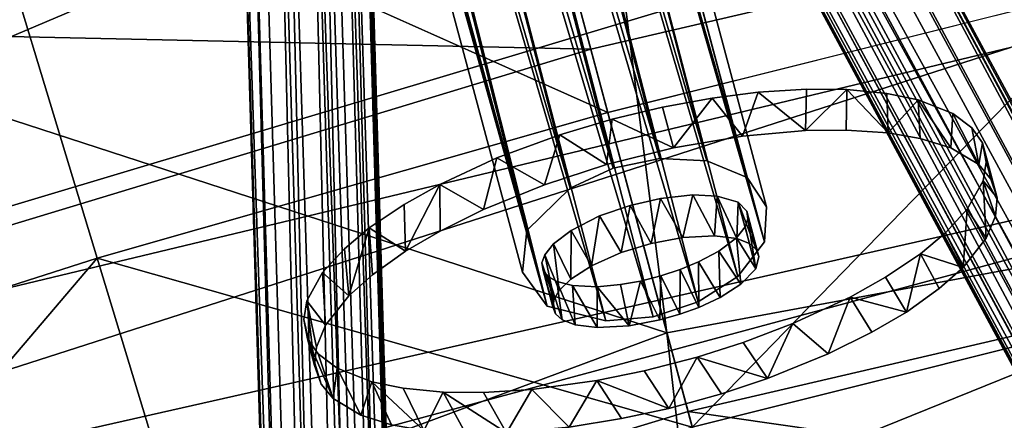
# Model space of a CAD drawing. Units: inches. Extents: x -28.6 to 4.1, y -17 to 32.1.
# Drawn here: x -15.7 to -12.8, y 25.9 to 27.1 of the extents above; entities that cross this region are included whole.
import ezdxf

# ---------------------------------------------------------------- set-up
doc = ezdxf.new("R2010")
doc.units = ezdxf.units.IN
doc.header["$MEASUREMENT"] = 0
for name, color, linetype in [('SEAT-BASE', 5, 'Continuous'), ('SEAT-CUSHIONUPHOLSTERY', 5, 'Continuous'), ('SEAT-SHELLUPHOLSTERY', 5, 'Continuous')]:
    doc.layers.add(name, color=color, linetype=linetype)

msp = doc.modelspace()

# ---------------------------------------------------------------- linework, layer by layer
at = {"layer": 'SEAT-BASE'}
for points in [[(-13.9436, 26.6613, 16.8486), (-15.0143, 30.794, 0.9166), (-15.1457, 30.7303, 0.9092)], [(-13.8048, 26.69, 16.8271), (-14.8685, 30.8046, 0.9092), (-15.0143, 30.794, 0.9166)], [(-15.0143, 30.794, 0.9166), (-13.9436, 26.6613, 16.8486), (-13.8048, 26.69, 16.8271)], [(-13.6658, 26.6832, 16.7162), (-14.7307, 30.7602, 0.8881), (-14.8685, 30.8046, 0.9092)], [(-13.8048, 26.69, 16.8271), (-13.6658, 26.6832, 16.7162), (-14.8685, 30.8046, 0.9092)], [(-13.6658, 26.6832, 16.7162), (-13.5456, 26.6336, 16.5105), (-14.7307, 30.7602, 0.8881)], [(-13.5456, 26.6336, 16.5105), (-14.6217, 30.6677, 0.8567), (-14.7307, 30.7602, 0.8881)], [(-14.0708, 26.6016, 16.7841), (-15.1457, 30.7303, 0.9092), (-15.2429, 30.6229, 0.8881)], [(-15.1457, 30.7303, 0.9092), (-14.0708, 26.6016, 16.7841), (-13.9436, 26.6613, 16.8486)], [(-14.1995, 26.4767, 16.5565), (-15.2429, 30.6229, 0.8881), (-15.291, 30.4884, 0.8567)], [(-15.2429, 30.6229, 0.8881), (-14.1995, 26.4767, 16.5565), (-14.0708, 26.6016, 16.7841)], [(-15.2827, 30.3471, 0.8195), (-14.1995, 26.4767, 16.5565), (-15.291, 30.4884, 0.8567)], [(-13.4944, 26.4427, 15.9955), (-14.5981, 30.2654, 0.7509), (-14.55, 30.3999, 0.7824)], [(-14.1392, 26.2516, 15.9496), (-15.2827, 30.3471, 0.8195), (-15.2193, 30.2206, 0.7824)], [(-14.2124, 26.3526, 16.253), (-14.1995, 26.4767, 16.5565), (-15.2827, 30.3471, 0.8195)], [(-14.1392, 26.2516, 15.9496), (-14.2124, 26.3526, 16.253), (-15.2827, 30.3471, 0.8195)], [(-13.5737, 26.3397, 15.7898), (-14.6953, 30.1581, 0.7298), (-14.5981, 30.2654, 0.7509)], [(-13.4944, 26.4427, 15.9955), (-13.5737, 26.3397, 15.7898), (-14.5981, 30.2654, 0.7509)], [(-14.1392, 26.2516, 15.9496), (-15.2193, 30.2206, 0.7824), (-15.1104, 30.1281, 0.7509)], [(-14.6953, 30.1581, 0.7298), (-13.6908, 26.2643, 15.6789), (-14.8268, 30.0943, 0.7225)], [(-13.5737, 26.3397, 15.7898), (-13.6908, 26.2643, 15.6789), (-14.6953, 30.1581, 0.7298)], [(-13.9653, 26.2078, 15.7219), (-14.1392, 26.2516, 15.9496), (-15.1104, 30.1281, 0.7509)], [(-15.1104, 30.1281, 0.7509), (-14.9725, 30.0838, 0.7298), (-13.9653, 26.2078, 15.7219)], [(-13.8252, 26.2197, 15.6574), (-14.9725, 30.0838, 0.7298), (-14.8268, 30.0943, 0.7225)], [(-13.8252, 26.2197, 15.6574), (-14.8268, 30.0943, 0.7225), (-13.6908, 26.2643, 15.6789)], [(-14.9725, 30.0838, 0.7298), (-13.8252, 26.2197, 15.6574), (-13.9653, 26.2078, 15.7219)], [(-14.2932, 29.2726, 3.6224), (-14.2934, 29.1672, 3.6383), (-7.1444, 16.0003, 7.9214)], [(-14.2932, 29.2726, 3.6224), (-7.1444, 16.0003, 7.9214), (-7.0335, 16.0924, 7.874)], [(-7.0335, 16.0924, 7.874), (-14.1608, 29.2632, 3.6072), (-14.2932, 29.2726, 3.6224)], [(-7.0335, 16.0924, 7.874), (-14.0083, 29.1442, 3.5892), (-14.1608, 29.2632, 3.6072)], [(-7.2418, 15.973, 7.8678), (-14.2934, 29.1672, 3.6383), (-14.3408, 29.1105, 3.6061)], [(-14.2934, 29.1672, 3.6383), (-7.2418, 15.973, 7.8678), (-7.1444, 16.0003, 7.9214)], [(-14.2755, 29.0789, 3.3009), (-14.2684, 29.1673, 3.263), (-7.1507, 15.9523, 7.5475)], [(-6.9947, 15.9682, 7.58), (-7.1507, 15.9523, 7.5475), (-14.2684, 29.1673, 3.263)], [(-14.1318, 29.118, 3.2998), (-6.9947, 15.9682, 7.58), (-14.2684, 29.1673, 3.263)], [(-6.9947, 15.9682, 7.58), (-14.1318, 29.118, 3.2998), (-14.101, 29.1796, 3.324)], [(-14.101, 29.1796, 3.324), (-13.9824, 29.1284, 3.4496), (-6.9947, 15.9682, 7.58)], [(-14.0083, 29.1442, 3.5892), (-7.0335, 16.0924, 7.874), (-6.8264, 15.8246, 7.8603)], [(-13.9824, 29.1284, 3.4496), (-14.0083, 29.1442, 3.5892), (-6.8019, 15.7992, 7.7892)], [(-14.0083, 29.1442, 3.5892), (-6.8264, 15.8246, 7.8603), (-6.8019, 15.7992, 7.7892)], [(-6.8019, 15.7992, 7.7892), (-6.7483, 15.6398, 7.7442), (-13.9824, 29.1284, 3.4496)], [(-13.9824, 29.1284, 3.4496), (-6.7483, 15.6398, 7.7442), (-6.9947, 15.9682, 7.58)], [(-14.3384, 29.0359, 3.5641), (-7.2418, 15.973, 7.8678), (-14.3408, 29.1105, 3.6061)], [(-7.1141, 15.6862, 7.6714), (-14.2924, 29.0084, 3.3618), (-14.2755, 29.0789, 3.3009)], [(-7.1507, 15.9523, 7.5475), (-7.1141, 15.6862, 7.6714), (-14.2755, 29.0789, 3.3009)], [(-14.5793, 14.0679, 7.8706), (-15.02, 29.0094, 3.5888), (-15.081, 28.8641, 3.5223)], [(-15.02, 29.0094, 3.5888), (-14.5793, 14.0679, 7.8706), (-14.9347, 28.9996, 3.6499)], [(-14.3384, 29.0359, 3.5641), (-7.0758, 15.5444, 7.9007), (-7.2418, 15.973, 7.8678)], [(-14.3166, 28.9673, 3.5132), (-7.0758, 15.5444, 7.9007), (-14.3384, 29.0359, 3.5641)], [(-14.829, 28.9894, 3.6478), (-14.9347, 28.9996, 3.6499), (-14.4708, 14.0806, 7.9106)], [(-14.4708, 14.0806, 7.9106), (-14.9347, 28.9996, 3.6499), (-14.5793, 14.0679, 7.8706)], [(-14.4708, 14.0806, 7.9106), (-14.3588, 14.0606, 7.892), (-14.829, 28.9894, 3.6478)], [(-14.7684, 28.9586, 3.6202), (-14.829, 28.9894, 3.6478), (-14.3588, 14.0606, 7.892)], [(-14.3257, 28.995, 3.4269), (-7.1494, 15.659, 7.8096), (-14.3166, 28.9673, 3.5132)], [(-7.1451, 15.6689, 7.7375), (-7.1494, 15.659, 7.8096), (-14.3257, 28.995, 3.4269)], [(-14.5997, 13.716, 7.6931), (-15.0435, 28.8065, 3.3931), (-14.9606, 28.9532, 3.2958)], [(-14.9606, 28.9532, 3.2958), (-14.5102, 13.7813, 7.6084), (-14.5997, 13.716, 7.6931)], [(-14.5102, 13.7813, 7.6084), (-14.9606, 28.9532, 3.2958), (-14.8626, 28.9496, 3.2789)], [(-14.7181, 28.9652, 3.5605), (-14.7684, 28.9586, 3.6202), (-14.278, 13.7826, 7.8748)], [(-14.3588, 14.0606, 7.892), (-14.278, 13.7826, 7.8748), (-14.7684, 28.9586, 3.6202)], [(-14.2575, 13.7518, 7.8102), (-14.7051, 28.8632, 3.5132), (-14.7181, 28.9652, 3.5605)], [(-14.278, 13.7826, 7.8748), (-14.2575, 13.7518, 7.8102), (-14.7181, 28.9652, 3.5605)], [(-7.1494, 15.659, 7.8096), (-7.0758, 15.5444, 7.9007), (-14.3166, 28.9673, 3.5132)], [(-14.3398, 13.9711, 7.5895), (-14.8626, 28.9496, 3.2789), (-14.8033, 28.8828, 3.3172)], [(-14.8626, 28.9496, 3.2789), (-14.4016, 13.7363, 7.6075), (-14.5102, 13.7813, 7.6084)], [(-14.8626, 28.9496, 3.2789), (-14.3398, 13.9711, 7.5895), (-14.4016, 13.7363, 7.6075)], [(-14.7105, 28.8943, 3.4277), (-14.2667, 13.7621, 7.7365), (-14.7455, 28.8847, 3.3641)], [(-14.2575, 13.7518, 7.8102), (-14.2667, 13.7621, 7.7365), (-14.7105, 28.8943, 3.4277)], [(-14.2575, 13.7518, 7.8102), (-14.7105, 28.8943, 3.4277), (-14.7051, 28.8632, 3.5132)], [(-15.0435, 28.8065, 3.3931), (-14.6277, 13.695, 7.7887), (-15.081, 28.8641, 3.5223)], [(-14.6134, 13.7279, 7.882), (-14.5793, 14.0679, 7.8706), (-15.081, 28.8641, 3.5223)], [(-15.081, 28.8641, 3.5223), (-14.6277, 13.695, 7.7887), (-14.6134, 13.7279, 7.882)], [(-14.3398, 13.9711, 7.5895), (-14.8033, 28.8828, 3.3172), (-14.7455, 28.8847, 3.3641)], [(-14.7455, 28.8847, 3.3641), (-14.2667, 13.7621, 7.7365), (-14.3398, 13.9711, 7.5895)], [(-15.0435, 28.8065, 3.3931), (-14.5997, 13.716, 7.6931), (-14.6277, 13.695, 7.7887)], [(-13.5136, 26.8873, 17.1272), (-13.6492, 26.8696, 17.1743), (-13.5594, 26.757, 17.2056)], [(-13.5594, 26.757, 17.2056), (-13.3731, 26.7738, 17.1223), (-13.5136, 26.8873, 17.1272)], [(-13.3697, 26.896, 17.052), (-13.5136, 26.8873, 17.1272), (-13.3731, 26.7738, 17.1223)], [(-13.2505, 26.8954, 16.9703), (-13.3697, 26.896, 17.052), (-13.3731, 26.7738, 17.1223)], [(-13.3731, 26.7738, 17.1223), (-13.2521, 26.7748, 17.0433), (-13.2505, 26.8954, 16.9703)], [(-13.1277, 26.7667, 16.9389), (-13.2505, 26.8954, 16.9703), (-13.2521, 26.7748, 17.0433)], [(-13.1315, 26.8835, 16.8601), (-13.2505, 26.8954, 16.9703), (-13.1277, 26.7667, 16.9389)], [(-13.0389, 26.8649, 16.7507), (-13.1315, 26.8835, 16.8601), (-13.1277, 26.7667, 16.9389)], [(-13.6492, 26.8696, 17.1743), (-13.7969, 26.8428, 17.2063), (-13.7644, 26.7218, 17.2553)], [(-13.7644, 26.7218, 17.2553), (-13.5594, 26.757, 17.2056), (-13.6492, 26.8696, 17.1743)], [(-13.0325, 26.7495, 16.8315), (-13.0389, 26.8649, 16.7507), (-13.1277, 26.7667, 16.9389)], [(-12.9356, 26.8241, 16.5786), (-13.0389, 26.8649, 16.7507), (-12.9416, 26.7215, 16.6996)], [(-13.0325, 26.7495, 16.8315), (-12.9416, 26.7215, 16.6996), (-13.0389, 26.8649, 16.7507)], [(-13.7969, 26.8428, 17.2063), (-13.9459, 26.8068, 17.2162), (-13.7644, 26.7218, 17.2553)], [(-12.9416, 26.7215, 16.6996), (-12.8586, 26.6719, 16.5191), (-12.9356, 26.8241, 16.5786)], [(-12.8796, 26.781, 16.4322), (-12.9356, 26.8241, 16.5786), (-12.8586, 26.6719, 16.5191)], [(-13.9459, 26.8068, 17.2162), (-14.1015, 26.7608, 17.2054), (-13.9628, 26.6721, 17.2639)], [(-13.9459, 26.8068, 17.2162), (-13.9628, 26.6721, 17.2639), (-13.7644, 26.7218, 17.2553)], [(-14.1015, 26.7608, 17.2054), (-14.2882, 26.6917, 17.1574), (-14.1474, 26.6124, 17.2383)], [(-14.1015, 26.7608, 17.2054), (-14.1474, 26.6124, 17.2383), (-13.9628, 26.6721, 17.2639)], [(-12.8475, 26.7364, 16.2985), (-12.8796, 26.781, 16.4322), (-12.8586, 26.6719, 16.5191)], [(-12.8586, 26.6719, 16.5191), (-12.8232, 26.6285, 16.3859), (-12.8475, 26.7364, 16.2985)], [(-12.8038, 26.5734, 16.2341), (-12.8475, 26.7364, 16.2985), (-12.8232, 26.6285, 16.3859)], [(-12.8038, 26.5734, 16.2341), (-12.8367, 26.679, 16.1467), (-12.8475, 26.7364, 16.2985)], [(-14.2882, 26.6917, 17.1574), (-14.4579, 26.6132, 17.0741), (-14.328, 26.5391, 17.1754)], [(-14.2882, 26.6917, 17.1574), (-14.328, 26.5391, 17.1754), (-14.1474, 26.6124, 17.2383)], [(-12.8457, 26.6236, 16.0135), (-12.8367, 26.679, 16.1467), (-12.8038, 26.5734, 16.2341)], [(-14.4579, 26.6132, 17.0741), (-14.5632, 26.5535, 16.9951), (-14.5599, 26.4146, 17.0185)], [(-14.457, 26.4746, 17.1002), (-14.4579, 26.6132, 17.0741), (-14.5599, 26.4146, 17.0185)], [(-14.4579, 26.6132, 17.0741), (-14.457, 26.4746, 17.1002), (-14.328, 26.5391, 17.1754)], [(-12.8927, 26.5393, 15.833), (-12.8457, 26.6236, 16.0135), (-12.8363, 26.4533, 15.9539)], [(-12.8363, 26.4533, 15.9539), (-12.8457, 26.6236, 16.0135), (-12.8093, 26.5188, 16.1004)], [(-12.8038, 26.5734, 16.2341), (-12.8093, 26.5188, 16.1004), (-12.8457, 26.6236, 16.0135)], [(-13.8309, 26.4374, 16.5845), (-13.8933, 26.5507, 16.5363), (-13.8033, 26.5718, 16.5288)], [(-13.8033, 26.5718, 16.5288), (-13.737, 26.4558, 16.5674), (-13.8309, 26.4374, 16.5845)], [(-13.737, 26.4558, 16.5674), (-13.8033, 26.5718, 16.5288), (-13.7073, 26.5819, 16.4894)], [(-13.737, 26.4558, 16.5674), (-13.7073, 26.5819, 16.4894), (-13.6426, 26.4607, 16.5161)], [(-13.6426, 26.4607, 16.5161), (-13.7073, 26.5819, 16.4894), (-13.6345, 26.5786, 16.4321)], [(-13.6345, 26.5786, 16.4321), (-13.5768, 26.4525, 16.4512), (-13.6426, 26.4607, 16.5161)], [(-13.5768, 26.4525, 16.4512), (-13.6345, 26.5786, 16.4321), (-13.5727, 26.5608, 16.3457)], [(-13.5768, 26.4525, 16.4512), (-13.5727, 26.5608, 16.3457), (-13.5386, 26.4373, 16.3871)], [(-13.5386, 26.4373, 16.3871), (-13.5727, 26.5608, 16.3457), (-13.519, 26.4203, 16.331)], [(-13.519, 26.4203, 16.331), (-13.5727, 26.5608, 16.3457), (-13.5468, 26.5334, 16.2592)], [(-14.5632, 26.5535, 16.9951), (-14.6669, 26.4843, 16.8907), (-14.5599, 26.4146, 17.0185)], [(-13.9194, 26.4107, 16.577), (-13.9837, 26.5197, 16.5192), (-13.8933, 26.5507, 16.5363)], [(-13.9194, 26.4107, 16.577), (-13.8933, 26.5507, 16.5363), (-13.8309, 26.4374, 16.5845)], [(-13.519, 26.4203, 16.331), (-13.5468, 26.5334, 16.2592), (-13.5109, 26.3995, 16.2734)], [(-13.5468, 26.5334, 16.2592), (-13.5434, 26.5114, 16.2015), (-13.5109, 26.3995, 16.2734)], [(-12.9574, 26.4695, 15.701), (-12.8927, 26.5393, 15.833), (-12.9053, 26.3665, 15.7818)], [(-12.8927, 26.5393, 15.833), (-12.8363, 26.4533, 15.9539), (-12.9053, 26.3665, 15.7818)], [(-14.0076, 26.3715, 16.5376), (-14.068, 26.4767, 16.4679), (-13.9837, 26.5197, 16.5192)], [(-14.0076, 26.3715, 16.5376), (-13.9837, 26.5197, 16.5192), (-13.9194, 26.4107, 16.577)], [(-13.5197, 26.3628, 16.1869), (-13.5434, 26.5114, 16.2015), (-13.5519, 26.4869, 16.1454)], [(-13.5434, 26.5114, 16.2015), (-13.5197, 26.3628, 16.1869), (-13.5109, 26.3995, 16.2734)], [(-14.6669, 26.4843, 16.8907), (-14.7408, 26.4218, 16.7833), (-14.7279, 26.2823, 16.7989)], [(-14.7279, 26.2823, 16.7989), (-14.657, 26.3447, 16.9083), (-14.6669, 26.4843, 16.8907)], [(-14.5599, 26.4146, 17.0185), (-14.6669, 26.4843, 16.8907), (-14.657, 26.3447, 16.9083)], [(-14.069, 26.3322, 16.4803), (-14.1209, 26.4367, 16.403), (-14.068, 26.4767, 16.4679)], [(-14.069, 26.3322, 16.4803), (-14.068, 26.4767, 16.4679), (-14.0076, 26.3715, 16.5376)], [(-13.5197, 26.3628, 16.1869), (-13.5519, 26.4869, 16.1454), (-13.5773, 26.4546, 16.0813)], [(-13.0313, 26.4071, 15.5937), (-12.9574, 26.4695, 15.701), (-12.9053, 26.3665, 15.7818)], [(-13.5643, 26.3165, 16.1005), (-13.5773, 26.4546, 16.0813), (-13.6302, 26.4146, 16.0165)], [(-13.5197, 26.3628, 16.1869), (-13.5773, 26.4546, 16.0813), (-13.5643, 26.3165, 16.1005)], [(-14.7408, 26.4218, 16.7833), (-14.8055, 26.352, 16.6514), (-14.7279, 26.2823, 16.7989)], [(-14.1035, 26.2984, 16.4185), (-14.1464, 26.4045, 16.3389), (-14.1209, 26.4367, 16.403)], [(-14.069, 26.3322, 16.4803), (-14.1035, 26.2984, 16.4185), (-14.1209, 26.4367, 16.403)], [(-13.6257, 26.2773, 16.0431), (-13.6302, 26.4146, 16.0165), (-13.6902, 26.3829, 15.9772)], [(-13.5643, 26.3165, 16.1005), (-13.6302, 26.4146, 16.0165), (-13.6257, 26.2773, 16.0431)], [(-14.1188, 26.2728, 16.3644), (-14.1548, 26.3799, 16.2828), (-14.1464, 26.4045, 16.3389)], [(-14.1224, 26.2492, 16.3074), (-14.1548, 26.3799, 16.2828), (-14.1188, 26.2728, 16.3644)], [(-14.1224, 26.2492, 16.3074), (-14.1515, 26.3579, 16.2252), (-14.1548, 26.3799, 16.2828)], [(-14.1035, 26.2984, 16.4185), (-14.1188, 26.2728, 16.3644), (-14.1464, 26.4045, 16.3389)], [(-13.6889, 26.2481, 16.0124), (-13.6902, 26.3829, 15.9772), (-13.7442, 26.3605, 15.9573)], [(-13.6889, 26.2481, 16.0124), (-13.6257, 26.2773, 16.0431), (-13.6902, 26.3829, 15.9772)], [(-13.135, 26.3378, 15.4893), (-13.0313, 26.4071, 15.5937), (-13.0733, 26.2342, 15.5622)], [(-12.9762, 26.304, 15.6725), (-13.0733, 26.2342, 15.5622), (-13.0313, 26.4071, 15.5937)], [(-13.0313, 26.4071, 15.5937), (-12.9053, 26.3665, 15.7818), (-12.9762, 26.304, 15.6725)], [(-14.8055, 26.352, 16.6514), (-14.8526, 26.2677, 16.4709), (-14.7969, 26.1954, 16.6268)], [(-14.7279, 26.2823, 16.7989), (-14.8055, 26.352, 16.6514), (-14.7969, 26.1954, 16.6268)], [(-14.1142, 26.2285, 16.2497), (-14.1365, 26.3392, 16.1682), (-14.1515, 26.3579, 16.2252)], [(-14.1142, 26.2285, 16.2497), (-14.1515, 26.3579, 16.2252), (-14.1224, 26.2492, 16.3074)], [(-13.7456, 26.2275, 15.9988), (-13.7442, 26.3605, 15.9573), (-13.8023, 26.3414, 15.9483)], [(-13.7456, 26.2275, 15.9988), (-13.6889, 26.2481, 16.0124), (-13.7442, 26.3605, 15.9573)], [(-14.1365, 26.3392, 16.1682), (-14.1142, 26.2285, 16.2497), (-14.0946, 26.2114, 16.1936)], [(-14.0946, 26.2114, 16.1936), (-14.1106, 26.3247, 16.114), (-14.1365, 26.3392, 16.1682)], [(-14.0564, 26.1962, 16.1296), (-14.0637, 26.3127, 16.0523), (-14.1106, 26.3247, 16.114)], [(-14.1106, 26.3247, 16.114), (-14.0946, 26.2114, 16.1936), (-14.0564, 26.1962, 16.1296)], [(-13.8962, 26.1929, 16.0133), (-13.8622, 26.3263, 15.9506), (-13.9216, 26.3158, 15.9642)], [(-13.8622, 26.3263, 15.9506), (-13.8962, 26.1929, 16.0133), (-13.805, 26.2107, 15.9965)], [(-13.805, 26.2107, 15.9965), (-13.8023, 26.3414, 15.9483), (-13.8622, 26.3263, 15.9506)], [(-13.805, 26.2107, 15.9965), (-13.7456, 26.2275, 15.9988), (-13.8023, 26.3414, 15.9483)], [(-13.2403, 26.2782, 15.4102), (-13.135, 26.3378, 15.4893), (-13.0733, 26.2342, 15.5622)], [(-13.9907, 26.188, 16.0647), (-13.991, 26.3094, 15.9949), (-14.0637, 26.3127, 16.0523)], [(-13.9907, 26.188, 16.0647), (-14.0637, 26.3127, 16.0523), (-14.0564, 26.1962, 16.1296)], [(-13.8962, 26.1929, 16.0133), (-13.9216, 26.3158, 15.9642), (-13.991, 26.3094, 15.9949)], [(-13.991, 26.3094, 15.9949), (-13.9907, 26.188, 16.0647), (-13.8962, 26.1929, 16.0133)], [(-14.8526, 26.2677, 16.4709), (-14.8615, 26.2123, 16.3376), (-14.8294, 26.0754, 16.3467)], [(-14.7969, 26.1954, 16.6268), (-14.8526, 26.2677, 16.4709), (-14.8239, 26.13, 16.4804)], [(-14.8239, 26.13, 16.4804), (-14.8526, 26.2677, 16.4709), (-14.8294, 26.0754, 16.3467)], [(-13.4101, 26.1996, 15.327), (-13.2403, 26.2782, 15.4102), (-13.3053, 26.1097, 15.4053)], [(-13.3053, 26.1097, 15.4053), (-13.2403, 26.2782, 15.4102), (-13.1763, 26.1741, 15.4805)], [(-13.1763, 26.1741, 15.4805), (-13.2403, 26.2782, 15.4102), (-13.0733, 26.2342, 15.5622)], [(-14.8615, 26.2123, 16.3376), (-14.8507, 26.1549, 16.1859), (-14.8294, 26.0754, 16.3467)], [(-13.5576, 26.1441, 15.2869), (-13.4101, 26.1996, 15.327), (-13.4858, 26.0363, 15.3425)], [(-13.4858, 26.0363, 15.3425), (-13.4101, 26.1996, 15.327), (-13.3053, 26.1097, 15.4053)], [(-14.8294, 26.0754, 16.3467), (-14.8507, 26.1549, 16.1859), (-14.81, 26.0202, 16.1949)], [(-14.81, 26.0202, 16.1949), (-14.8507, 26.1549, 16.1859), (-14.7746, 25.9768, 16.0617)], [(-14.8507, 26.1549, 16.1859), (-14.8186, 26.1104, 16.0522), (-14.7746, 25.9768, 16.0617)], [(-13.6941, 26.1003, 15.2687), (-13.5576, 26.1441, 15.2869), (-13.4858, 26.0363, 15.3425)], [(-14.8186, 26.1104, 16.0522), (-14.7626, 26.0672, 15.9057), (-14.7746, 25.9768, 16.0617)], [(-13.8516, 26.0598, 15.2729), (-13.6941, 26.1003, 15.2687), (-13.7782, 25.9478, 15.3169)], [(-13.6941, 26.1003, 15.2687), (-13.6215, 25.9914, 15.3211), (-13.7782, 25.9478, 15.3169)], [(-13.6215, 25.9914, 15.3211), (-13.6941, 26.1003, 15.2687), (-13.4858, 26.0363, 15.3425)], [(-14.7746, 25.9768, 16.0617), (-14.7626, 26.0672, 15.9057), (-14.6917, 25.9273, 15.8812)], [(-14.7626, 26.0672, 15.9057), (-14.6594, 26.0265, 15.7336), (-14.6917, 25.9273, 15.8812)], [(-13.9916, 26.0308, 15.2943), (-13.8516, 26.0598, 15.2729), (-13.7782, 25.9478, 15.3169)], [(-14.1846, 26.004, 15.3571), (-13.9916, 26.0308, 15.2943), (-14.0738, 25.8918, 15.3752)], [(-14.0738, 25.8918, 15.3752), (-13.9916, 26.0308, 15.2943), (-13.9183, 25.9175, 15.3351)], [(-13.7782, 25.9478, 15.3169), (-13.9183, 25.9175, 15.3351), (-13.9916, 26.0308, 15.2943)], [(-14.6917, 25.9273, 15.8812), (-14.6594, 26.0265, 15.7336), (-14.6008, 25.8992, 15.7492)], [(-14.6594, 26.0265, 15.7336), (-14.5667, 26.0078, 15.6243), (-14.5056, 25.882, 15.6419)], [(-14.5056, 25.882, 15.6419), (-14.6008, 25.8992, 15.7492), (-14.6594, 26.0265, 15.7336)], [(-14.5667, 26.0078, 15.6243), (-14.4478, 25.9959, 15.514), (-14.5056, 25.882, 15.6419)], [(-14.3285, 25.9954, 15.4323), (-14.1846, 26.004, 15.3571), (-14.2601, 25.8749, 15.4584)], [(-14.2601, 25.8749, 15.4584), (-14.1846, 26.004, 15.3571), (-14.0738, 25.8918, 15.3752)], [(-14.3811, 25.8739, 15.5375), (-14.5056, 25.882, 15.6419), (-14.4478, 25.9959, 15.514)], [(-14.3811, 25.8739, 15.5375), (-14.4478, 25.9959, 15.514), (-14.2601, 25.8749, 15.4584)], [(-14.4478, 25.9959, 15.514), (-14.3285, 25.9954, 15.4323), (-14.2601, 25.8749, 15.4584)]]:
    msp.add_3dface(points, dxfattribs=at)
for points, invisible_edges in [([(-13.5456, 26.6336, 16.5105), (-14.5583, 30.5412, 0.8195), (-14.6217, 30.6677, 0.8567)], 1), ([(-14.5583, 30.5412, 0.8195), (-13.488, 26.5467, 16.253), (-13.4944, 26.4427, 15.9955)], 12), ([(-13.4944, 26.4427, 15.9955), (-14.55, 30.3999, 0.7824), (-14.5583, 30.5412, 0.8195)], 12), ([(-14.5583, 30.5412, 0.8195), (-13.5456, 26.6336, 16.5105), (-13.488, 26.5467, 16.253)], 1), ([(-14.2924, 29.0084, 3.3618), (-7.1451, 15.6689, 7.7375), (-14.3257, 28.995, 3.4269)], 1), ([(-7.1141, 15.6862, 7.6714), (-7.1451, 15.6689, 7.7375), (-14.2924, 29.0084, 3.3618)], 2), ([(-13.7073, 26.5819, 16.4894), (-13.8033, 26.5718, 16.5288), (-13.5136, 26.8873, 17.1272)], 14), ([(-13.6492, 26.8696, 17.1743), (-13.5136, 26.8873, 17.1272), (-13.8033, 26.5718, 16.5288)], 14), ([(-13.5136, 26.8873, 17.1272), (-13.3697, 26.896, 17.052), (-13.7073, 26.5819, 16.4894)], 14), ([(-13.7073, 26.5819, 16.4894), (-13.3697, 26.896, 17.052), (-13.2505, 26.8954, 16.9703)], 13), ([(-13.2505, 26.8954, 16.9703), (-13.6345, 26.5786, 16.4321), (-13.7073, 26.5819, 16.4894)], 13), ([(-13.1315, 26.8835, 16.8601), (-13.6345, 26.5786, 16.4321), (-13.2505, 26.8954, 16.9703)], 3), ([(-13.0389, 26.8649, 16.7507), (-13.6345, 26.5786, 16.4321), (-13.1315, 26.8835, 16.8601)], 3), ([(-13.6492, 26.8696, 17.1743), (-13.8033, 26.5718, 16.5288), (-13.7969, 26.8428, 17.2063)], 3), ([(-13.5727, 26.5608, 16.3457), (-13.6345, 26.5786, 16.4321), (-13.0389, 26.8649, 16.7507)], 14), ([(-13.0389, 26.8649, 16.7507), (-12.9356, 26.8241, 16.5786), (-13.5727, 26.5608, 16.3457)], 14), ([(-13.9459, 26.8068, 17.2162), (-13.7969, 26.8428, 17.2063), (-13.8033, 26.5718, 16.5288)], 14), ([(-13.5727, 26.5608, 16.3457), (-12.9356, 26.8241, 16.5786), (-12.8796, 26.781, 16.4322)], 13), ([(-14.1015, 26.7608, 17.2054), (-13.9459, 26.8068, 17.2162), (-13.8933, 26.5507, 16.5363)], 14), ([(-13.9459, 26.8068, 17.2162), (-13.8033, 26.5718, 16.5288), (-13.8933, 26.5507, 16.5363)], 13), ([(-14.2882, 26.6917, 17.1574), (-14.1015, 26.7608, 17.2054), (-13.9837, 26.5197, 16.5192)], 14), ([(-13.8933, 26.5507, 16.5363), (-13.9837, 26.5197, 16.5192), (-14.1015, 26.7608, 17.2054)], 14), ([(-13.737, 26.4558, 16.5674), (-13.3731, 26.7738, 17.1223), (-13.5594, 26.757, 17.2056)], 13), ([(-13.737, 26.4558, 16.5674), (-13.6426, 26.4607, 16.5161), (-13.3731, 26.7738, 17.1223)], 14), ([(-13.1277, 26.7667, 16.9389), (-13.2521, 26.7748, 17.0433), (-13.6426, 26.4607, 16.5161)], 14), ([(-13.2521, 26.7748, 17.0433), (-13.3731, 26.7738, 17.1223), (-13.6426, 26.4607, 16.5161)], 14), ([(-13.1277, 26.7667, 16.9389), (-13.6426, 26.4607, 16.5161), (-13.5768, 26.4525, 16.4512)], 13), ([(-13.1277, 26.7667, 16.9389), (-13.5768, 26.4525, 16.4512), (-13.0325, 26.7495, 16.8315)], 3), ([(-12.8475, 26.7364, 16.2985), (-13.5727, 26.5608, 16.3457), (-12.8796, 26.781, 16.4322)], 3), ([(-13.7644, 26.7218, 17.2553), (-13.737, 26.4558, 16.5674), (-13.5594, 26.757, 17.2056)], 3), ([(-12.9416, 26.7215, 16.6996), (-13.0325, 26.7495, 16.8315), (-13.5768, 26.4525, 16.4512)], 14), ([(-13.5468, 26.5334, 16.2592), (-13.5727, 26.5608, 16.3457), (-12.8475, 26.7364, 16.2985)], 14), ([(-13.5434, 26.5114, 16.2015), (-13.5468, 26.5334, 16.2592), (-12.8475, 26.7364, 16.2985)], 14), ([(-12.8475, 26.7364, 16.2985), (-12.8367, 26.679, 16.1467), (-13.5434, 26.5114, 16.2015)], 14), ([(-13.8309, 26.4374, 16.5845), (-13.7644, 26.7218, 17.2553), (-13.9628, 26.6721, 17.2639)], 13), ([(-13.7644, 26.7218, 17.2553), (-13.8309, 26.4374, 16.5845), (-13.737, 26.4558, 16.5674)], 13), ([(-13.5386, 26.4373, 16.3871), (-12.9416, 26.7215, 16.6996), (-13.5768, 26.4525, 16.4512)], 3), ([(-12.9416, 26.7215, 16.6996), (-13.5386, 26.4373, 16.3871), (-12.8586, 26.6719, 16.5191)], 3), ([(-13.9837, 26.5197, 16.5192), (-14.4579, 26.6132, 17.0741), (-14.2882, 26.6917, 17.1574)], 13), ([(-13.9628, 26.6721, 17.2639), (-14.1474, 26.6124, 17.2383), (-13.9194, 26.4107, 16.577)], 14), ([(-13.6658, 26.6832, 16.7162), (-13.8048, 26.69, 16.8271), (-14.0708, 26.6016, 16.7841)], 14), ([(-13.9436, 26.6613, 16.8486), (-14.0708, 26.6016, 16.7841), (-13.8048, 26.69, 16.8271)], 2), ([(-13.6658, 26.6832, 16.7162), (-14.0708, 26.6016, 16.7841), (-13.5737, 26.3397, 15.7898)], 15), ([(-13.9194, 26.4107, 16.577), (-13.8309, 26.4374, 16.5845), (-13.9628, 26.6721, 17.2639)], 14), ([(-13.488, 26.5467, 16.253), (-13.6658, 26.6832, 16.7162), (-13.5737, 26.3397, 15.7898)], 15), ([(-13.5456, 26.6336, 16.5105), (-13.6658, 26.6832, 16.7162), (-13.488, 26.5467, 16.253)], 2), ([(-13.5434, 26.5114, 16.2015), (-12.8367, 26.679, 16.1467), (-12.8457, 26.6236, 16.0135)], 13), ([(-12.8586, 26.6719, 16.5191), (-13.5386, 26.4373, 16.3871), (-13.519, 26.4203, 16.331)], 13), ([(-12.8586, 26.6719, 16.5191), (-13.519, 26.4203, 16.331), (-12.8232, 26.6285, 16.3859)], 3), ([(-14.4579, 26.6132, 17.0741), (-14.068, 26.4767, 16.4679), (-14.5632, 26.5535, 16.9951)], 3), ([(-14.4579, 26.6132, 17.0741), (-13.9837, 26.5197, 16.5192), (-14.068, 26.4767, 16.4679)], 13), ([(-12.8457, 26.6236, 16.0135), (-12.8927, 26.5393, 15.833), (-13.5519, 26.4869, 16.1454)], 14), ([(-13.5434, 26.5114, 16.2015), (-12.8457, 26.6236, 16.0135), (-13.5519, 26.4869, 16.1454)], 3), ([(-13.519, 26.4203, 16.331), (-12.8038, 26.5734, 16.2341), (-12.8232, 26.6285, 16.3859)], 13), ([(-14.328, 26.5391, 17.1754), (-13.9194, 26.4107, 16.577), (-14.1474, 26.6124, 17.2383)], 3), ([(-14.2124, 26.3526, 16.253), (-13.9653, 26.2078, 15.7219), (-14.0708, 26.6016, 16.7841)], 15), ([(-14.1995, 26.4767, 16.5565), (-14.2124, 26.3526, 16.253), (-14.0708, 26.6016, 16.7841)], 2), ([(-13.5737, 26.3397, 15.7898), (-14.0708, 26.6016, 16.7841), (-13.9653, 26.2078, 15.7219)], 15), ([(-13.5109, 26.3995, 16.2734), (-12.8038, 26.5734, 16.2341), (-13.519, 26.4203, 16.331)], 3), ([(-12.8093, 26.5188, 16.1004), (-12.8038, 26.5734, 16.2341), (-13.5109, 26.3995, 16.2734)], 14), ([(-14.068, 26.4767, 16.4679), (-14.6669, 26.4843, 16.8907), (-14.5632, 26.5535, 16.9951)], 13), ([(-14.0076, 26.3715, 16.5376), (-14.328, 26.5391, 17.1754), (-14.457, 26.4746, 17.1002)], 13), ([(-14.328, 26.5391, 17.1754), (-14.0076, 26.3715, 16.5376), (-13.9194, 26.4107, 16.577)], 13), ([(-13.5773, 26.4546, 16.0813), (-12.8927, 26.5393, 15.833), (-12.9574, 26.4695, 15.701)], 13), ([(-13.5519, 26.4869, 16.1454), (-12.8927, 26.5393, 15.833), (-13.5773, 26.4546, 16.0813)], 3), ([(-13.4944, 26.4427, 15.9955), (-13.488, 26.5467, 16.253), (-13.5737, 26.3397, 15.7898)], 2), ([(-13.5109, 26.3995, 16.2734), (-13.5197, 26.3628, 16.1869), (-12.8093, 26.5188, 16.1004)], 14), ([(-12.8363, 26.4533, 15.9539), (-12.8093, 26.5188, 16.1004), (-13.5197, 26.3628, 16.1869)], 14), ([(-14.6669, 26.4843, 16.8907), (-14.1209, 26.4367, 16.403), (-14.7408, 26.4218, 16.7833)], 3), ([(-14.068, 26.4767, 16.4679), (-14.1209, 26.4367, 16.403), (-14.6669, 26.4843, 16.8907)], 14), ([(-14.5599, 26.4146, 17.0185), (-14.0076, 26.3715, 16.5376), (-14.457, 26.4746, 17.1002)], 3), ([(-12.9574, 26.4695, 15.701), (-13.0313, 26.4071, 15.5937), (-13.5773, 26.4546, 16.0813)], 14), ([(-13.5773, 26.4546, 16.0813), (-13.0313, 26.4071, 15.5937), (-13.6302, 26.4146, 16.0165)], 3), ([(-12.9053, 26.3665, 15.7818), (-12.8363, 26.4533, 15.9539), (-13.5197, 26.3628, 16.1869)], 14), ([(-14.8055, 26.352, 16.6514), (-14.7408, 26.4218, 16.7833), (-14.1209, 26.4367, 16.403)], 14), ([(-14.1209, 26.4367, 16.403), (-14.1464, 26.4045, 16.3389), (-14.8055, 26.352, 16.6514)], 14), ([(-14.5599, 26.4146, 17.0185), (-14.657, 26.3447, 16.9083), (-14.069, 26.3322, 16.4803)], 14), ([(-14.5599, 26.4146, 17.0185), (-14.069, 26.3322, 16.4803), (-14.0076, 26.3715, 16.5376)], 13), ([(-13.6302, 26.4146, 16.0165), (-13.2403, 26.2782, 15.4102), (-13.6902, 26.3829, 15.9772)], 3), ([(-13.135, 26.3378, 15.4893), (-13.6302, 26.4146, 16.0165), (-13.0313, 26.4071, 15.5937)], 3), ([(-13.2403, 26.2782, 15.4102), (-13.6302, 26.4146, 16.0165), (-13.135, 26.3378, 15.4893)], 3), ([(-14.8507, 26.1549, 16.1859), (-14.8615, 26.2123, 16.3376), (-14.1548, 26.3799, 16.2828)], 14), ([(-14.1548, 26.3799, 16.2828), (-14.8615, 26.2123, 16.3376), (-14.8526, 26.2677, 16.4709)], 13), ([(-14.1464, 26.4045, 16.3389), (-14.8526, 26.2677, 16.4709), (-14.8055, 26.352, 16.6514)], 13), ([(-14.8526, 26.2677, 16.4709), (-14.1464, 26.4045, 16.3389), (-14.1548, 26.3799, 16.2828)], 13), ([(-14.1548, 26.3799, 16.2828), (-14.1515, 26.3579, 16.2252), (-14.8507, 26.1549, 16.1859)], 14), ([(-13.6902, 26.3829, 15.9772), (-13.4101, 26.1996, 15.327), (-13.7442, 26.3605, 15.9573)], 3), ([(-13.4101, 26.1996, 15.327), (-13.6902, 26.3829, 15.9772), (-13.2403, 26.2782, 15.4102)], 3), ([(-14.1365, 26.3392, 16.1682), (-14.8507, 26.1549, 16.1859), (-14.1515, 26.3579, 16.2252)], 3), ([(-14.2124, 26.3526, 16.253), (-14.1392, 26.2516, 15.9496), (-13.9653, 26.2078, 15.7219)], 12), ([(-13.6941, 26.1003, 15.2687), (-13.8023, 26.3414, 15.9483), (-13.7442, 26.3605, 15.9573)], 13), ([(-13.4101, 26.1996, 15.327), (-13.5576, 26.1441, 15.2869), (-13.7442, 26.3605, 15.9573)], 14), ([(-13.5576, 26.1441, 15.2869), (-13.6941, 26.1003, 15.2687), (-13.7442, 26.3605, 15.9573)], 14), ([(-13.5197, 26.3628, 16.1869), (-13.5643, 26.3165, 16.1005), (-12.9053, 26.3665, 15.7818)], 14), ([(-13.5643, 26.3165, 16.1005), (-12.9762, 26.304, 15.6725), (-12.9053, 26.3665, 15.7818)], 13), ([(-14.8186, 26.1104, 16.0522), (-14.8507, 26.1549, 16.1859), (-14.1365, 26.3392, 16.1682)], 14), ([(-14.7626, 26.0672, 15.9057), (-14.8186, 26.1104, 16.0522), (-14.1365, 26.3392, 16.1682)], 14), ([(-14.1365, 26.3392, 16.1682), (-14.1106, 26.3247, 16.114), (-14.7626, 26.0672, 15.9057)], 14), ([(-14.6594, 26.0265, 15.7336), (-14.7626, 26.0672, 15.9057), (-14.1106, 26.3247, 16.114)], 14), ([(-14.7279, 26.2823, 16.7989), (-14.069, 26.3322, 16.4803), (-14.657, 26.3447, 16.9083)], 3), ([(-14.7279, 26.2823, 16.7989), (-14.1035, 26.2984, 16.4185), (-14.069, 26.3322, 16.4803)], 13), ([(-14.0637, 26.3127, 16.0523), (-14.6594, 26.0265, 15.7336), (-14.1106, 26.3247, 16.114)], 3), ([(-13.8622, 26.3263, 15.9506), (-13.9916, 26.0308, 15.2943), (-13.9216, 26.3158, 15.9642)], 3), ([(-13.8516, 26.0598, 15.2729), (-13.9916, 26.0308, 15.2943), (-13.8622, 26.3263, 15.9506)], 14), ([(-13.9653, 26.2078, 15.7219), (-13.6908, 26.2643, 15.6789), (-13.5737, 26.3397, 15.7898)], 13), ([(-13.8622, 26.3263, 15.9506), (-13.8023, 26.3414, 15.9483), (-13.6941, 26.1003, 15.2687)], 14), ([(-13.8622, 26.3263, 15.9506), (-13.6941, 26.1003, 15.2687), (-13.8516, 26.0598, 15.2729)], 13), ([(-14.1035, 26.2984, 16.4185), (-14.7279, 26.2823, 16.7989), (-14.7969, 26.1954, 16.6268)], 13), ([(-14.7969, 26.1954, 16.6268), (-14.1188, 26.2728, 16.3644), (-14.1035, 26.2984, 16.4185)], 13), ([(-14.0637, 26.3127, 16.0523), (-14.5667, 26.0078, 15.6243), (-14.6594, 26.0265, 15.7336)], 13), ([(-14.0637, 26.3127, 16.0523), (-14.4478, 25.9959, 15.514), (-14.5667, 26.0078, 15.6243)], 13), ([(-13.991, 26.3094, 15.9949), (-14.4478, 25.9959, 15.514), (-14.0637, 26.3127, 16.0523)], 3), ([(-13.991, 26.3094, 15.9949), (-14.3285, 25.9954, 15.4323), (-14.4478, 25.9959, 15.514)], 13), ([(-13.991, 26.3094, 15.9949), (-14.1846, 26.004, 15.3571), (-14.3285, 25.9954, 15.4323)], 13), ([(-14.1846, 26.004, 15.3571), (-13.9216, 26.3158, 15.9642), (-13.9916, 26.0308, 15.2943)], 3), ([(-13.9216, 26.3158, 15.9642), (-14.1846, 26.004, 15.3571), (-13.991, 26.3094, 15.9949)], 3), ([(-13.6257, 26.2773, 16.0431), (-13.0733, 26.2342, 15.5622), (-13.5643, 26.3165, 16.1005)], 3), ([(-13.5643, 26.3165, 16.1005), (-13.0733, 26.2342, 15.5622), (-12.9762, 26.304, 15.6725)], 13), ([(-14.8239, 26.13, 16.4804), (-14.1188, 26.2728, 16.3644), (-14.7969, 26.1954, 16.6268)], 3), ([(-14.8239, 26.13, 16.4804), (-14.1224, 26.2492, 16.3074), (-14.1188, 26.2728, 16.3644)], 13), ([(-13.9653, 26.2078, 15.7219), (-13.8252, 26.2197, 15.6574), (-13.6908, 26.2643, 15.6789)], 12), ([(-13.6889, 26.2481, 16.0124), (-13.3053, 26.1097, 15.4053), (-13.6257, 26.2773, 16.0431)], 3), ([(-13.3053, 26.1097, 15.4053), (-13.1763, 26.1741, 15.4805), (-13.6257, 26.2773, 16.0431)], 14), ([(-13.0733, 26.2342, 15.5622), (-13.6257, 26.2773, 16.0431), (-13.1763, 26.1741, 15.4805)], 3), ([(-14.8239, 26.13, 16.4804), (-14.8294, 26.0754, 16.3467), (-14.1224, 26.2492, 16.3074)], 14), ([(-14.1224, 26.2492, 16.3074), (-14.8294, 26.0754, 16.3467), (-14.1142, 26.2285, 16.2497)], 3), ([(-13.7456, 26.2275, 15.9988), (-13.4858, 26.0363, 15.3425), (-13.6889, 26.2481, 16.0124)], 3), ([(-13.3053, 26.1097, 15.4053), (-13.6889, 26.2481, 16.0124), (-13.4858, 26.0363, 15.3425)], 3), ([(-14.1142, 26.2285, 16.2497), (-14.8294, 26.0754, 16.3467), (-14.81, 26.0202, 16.1949)], 13), ([(-14.1142, 26.2285, 16.2497), (-14.81, 26.0202, 16.1949), (-14.7746, 25.9768, 16.0617)], 13), ([(-14.7746, 25.9768, 16.0617), (-14.0946, 26.2114, 16.1936), (-14.1142, 26.2285, 16.2497)], 13), ([(-14.0946, 26.2114, 16.1936), (-14.7746, 25.9768, 16.0617), (-14.6917, 25.9273, 15.8812)], 13), ([(-14.0946, 26.2114, 16.1936), (-14.6917, 25.9273, 15.8812), (-14.0564, 26.1962, 16.1296)], 3), ([(-13.8962, 26.1929, 16.0133), (-13.9183, 25.9175, 15.3351), (-13.805, 26.2107, 15.9965)], 3), ([(-13.805, 26.2107, 15.9965), (-13.9183, 25.9175, 15.3351), (-13.7782, 25.9478, 15.3169)], 13), ([(-13.805, 26.2107, 15.9965), (-13.6215, 25.9914, 15.3211), (-13.7456, 26.2275, 15.9988)], 3), ([(-13.805, 26.2107, 15.9965), (-13.7782, 25.9478, 15.3169), (-13.6215, 25.9914, 15.3211)], 13), ([(-13.7456, 26.2275, 15.9988), (-13.6215, 25.9914, 15.3211), (-13.4858, 26.0363, 15.3425)], 13), ([(-14.6008, 25.8992, 15.7492), (-14.0564, 26.1962, 16.1296), (-14.6917, 25.9273, 15.8812)], 3), ([(-14.6008, 25.8992, 15.7492), (-14.5056, 25.882, 15.6419), (-14.0564, 26.1962, 16.1296)], 14), ([(-14.0564, 26.1962, 16.1296), (-14.5056, 25.882, 15.6419), (-13.9907, 26.188, 16.0647)], 3), ([(-13.9907, 26.188, 16.0647), (-14.5056, 25.882, 15.6419), (-14.3811, 25.8739, 15.5375)], 13), ([(-14.3811, 25.8739, 15.5375), (-14.2601, 25.8749, 15.4584), (-13.9907, 26.188, 16.0647)], 14), ([(-13.8962, 26.1929, 16.0133), (-14.2601, 25.8749, 15.4584), (-14.0738, 25.8918, 15.3752)], 13), ([(-13.9907, 26.188, 16.0647), (-14.2601, 25.8749, 15.4584), (-13.8962, 26.1929, 16.0133)], 3), ([(-14.0738, 25.8918, 15.3752), (-13.9183, 25.9175, 15.3351), (-13.8962, 26.1929, 16.0133)], 14)]:
    msp.add_3dface(points, dxfattribs=dict(at, invisible_edges=invisible_edges))
at = {"layer": 'SEAT-CUSHIONUPHOLSTERY'}
for points in [[(-10.6774, 26.7491, 20.1665), (-14.0329, 28.1351, 26.0578), (-11.347, 28.7764, 26.0786)], [(-14.0329, 28.1351, 26.0578), (-13.7839, 26.172, 20.5915), (-14.2913, 28.0662, 26.0579)], [(-13.7839, 26.172, 20.5915), (-14.0329, 28.1351, 26.0578), (-10.6774, 26.7491, 20.1665)], [(-17.0835, 27.248, 26.075), (-14.2913, 28.0662, 26.0579), (-13.7839, 26.172, 20.5915)], [(-19.7732, 25.3362, 30.4614), (-12.7642, 27.0196, 30.4779), (-10.7838, 28.0338, 30.4496)], [(-10.7838, 28.0338, 30.4496), (-14.196, 27.7042, 30.3089), (-19.7732, 25.3362, 30.4614)], [(-17.5196, 27.5893, 29.8271), (-20.8347, 25.8818, 30.106), (-15.5725, 27.7728, 30.099)], [(-20.8347, 25.8818, 30.106), (-14.196, 27.7042, 30.3089), (-15.5725, 27.7728, 30.099), (-20.8347, 25.8818, 30.106)], [(-14.196, 27.7042, 30.3089), (-20.8347, 25.8818, 30.106), (-19.5859, 25.8773, 30.3302)], [(-14.196, 27.7042, 30.3089), (-19.5859, 25.8773, 30.3302), (-19.7732, 25.3362, 30.4614)], [(-13.7839, 26.172, 20.5915), (-16.0746, 25.3198, 20.127), (-17.0835, 27.248, 26.075)], [(-18.1388, 25.2904, 30.4847), (-10.1919, 27.0868, 30.4288), (-12.7642, 27.0196, 30.4779)], [(-10.1919, 27.0868, 30.4288), (-18.1388, 25.2904, 30.4847), (-16.2646, 25.447, 30.3926)], [(-15.7466, 24.8374, 30.0592), (-10.1919, 27.0868, 30.4288), (-16.2646, 25.447, 30.3926)], [(-10.1919, 27.0868, 30.4288), (-15.7466, 24.8374, 30.0592), (-7.8186, 26.9166, 30.1551)], [(-12.7642, 27.0196, 30.4779), (-19.7732, 25.3362, 30.4614), (-18.1388, 25.2904, 30.4847)], [(-19.7732, 25.3362, 30.4614), (-18.1388, 25.2904, 30.4847), (-12.7642, 27.0196, 30.4779)], [(-13.2485, 25.0794, 29.6983), (-7.8186, 26.9166, 30.1551), (-15.7466, 24.8374, 30.0592)], [(-13.2485, 25.0794, 29.6983), (-9.7717, 25.8344, 29.634), (-7.8186, 26.9166, 30.1551)], [(-13.5791, 24.3716, 16.1179), (-13.7839, 26.172, 20.5915), (-10.6774, 26.7491, 20.1665)], [(-9.7082, 25.2824, 16.1473), (-13.5791, 24.3716, 16.1179), (-10.6774, 26.7491, 20.1665)], [(-13.7839, 26.172, 20.5915), (-13.5791, 24.3716, 16.1179), (-16.0746, 25.3198, 20.127)]]:
    msp.add_3dface(points, dxfattribs=at)
at = {"layer": 'SEAT-SHELLUPHOLSTERY'}
for points, invisible_edges in [([(-14.3299, 28.1264, 25.9078), (-15.8637, 27.6781, 25.8826), (-13.9591, 26.8273, 22.0894)], 12), ([(-14.3299, 28.1264, 25.9078), (-13.9591, 26.8273, 22.0894), (-12.4306, 27.2101, 22.0894)], 1)]:
    msp.add_3dface(points, dxfattribs=dict(at, invisible_edges=invisible_edges))
for points in [[(-17.3735, 27.088, 21.1492), (-17.6924, 28.0274, 23.952), (-14.2804, 28.0263, 21.1492)], [(-14.0094, 27.0147, 18.3867), (-17.3735, 27.088, 21.1492), (-14.2804, 28.0263, 21.1492)], [(-10.9282, 27.7331, 18.3867), (-14.0094, 27.0147, 18.3867), (-14.2804, 28.0263, 21.1492)], [(-10.9282, 27.7331, 18.3867), (-10.7108, 26.6402, 15.6428), (-13.7209, 25.9383, 15.6428), (-14.0094, 27.0147, 18.3867)], [(-16.9745, 25.9125, 22.0894), (-15.4743, 26.3946, 22.0894), (-15.8637, 27.6781, 25.8826)], [(-13.9591, 26.8273, 22.0894), (-15.8637, 27.6781, 25.8826), (-15.4743, 26.3946, 22.0894)], [(-12.4306, 27.2101, 22.0894), (-13.9591, 26.8273, 22.0894), (-13.7087, 25.8926, 19.5339)], [(-12.2109, 26.2677, 19.5339), (-12.4306, 27.2101, 22.0894), (-13.7087, 25.8926, 19.5339)], [(-17.3735, 27.088, 21.1492), (-14.0094, 27.0147, 18.3867), (-17.0369, 26.0963, 18.3867)], [(-17.0369, 26.0963, 18.3867), (-14.0094, 27.0147, 18.3867), (-13.7209, 25.9383, 15.6428), (-16.6787, 25.0411, 15.6428)], [(-13.9591, 26.8273, 22.0894), (-15.4743, 26.3946, 22.0894), (-13.7087, 25.8926, 19.5339)], [(-13.7209, 25.9383, 15.6428), (-10.7108, 26.6402, 15.6428), (-10.4783, 25.4715, 12.894)], [(-16.6635, 24.9962, 19.5339), (-15.4743, 26.3946, 22.0894), (-16.9745, 25.9125, 22.0894)], [(-16.6635, 24.9962, 19.5339), (-15.1934, 25.4686, 19.5339), (-15.4743, 26.3946, 22.0894)], [(-15.4743, 26.3946, 22.0894), (-15.1934, 25.4686, 19.5339), (-13.7087, 25.8926, 19.5339)], [(-13.7087, 25.8926, 19.5339), (-13.4456, 24.9109, 16.9828), (-12.2109, 26.2677, 19.5339)], [(-12.2109, 26.2677, 19.5339), (-13.4456, 24.9109, 16.9828), (-11.9801, 25.278, 16.9828)], [(-13.4125, 24.7873, 12.894), (-16.6787, 25.0411, 15.6428), (-13.7209, 25.9383, 15.6428)], [(-13.7209, 25.9383, 15.6428), (-10.4783, 25.4715, 12.894), (-13.4125, 24.7873, 12.894)]]:
    msp.add_3dface(points, dxfattribs=at)

doc.saveas('drawing.dxf')
